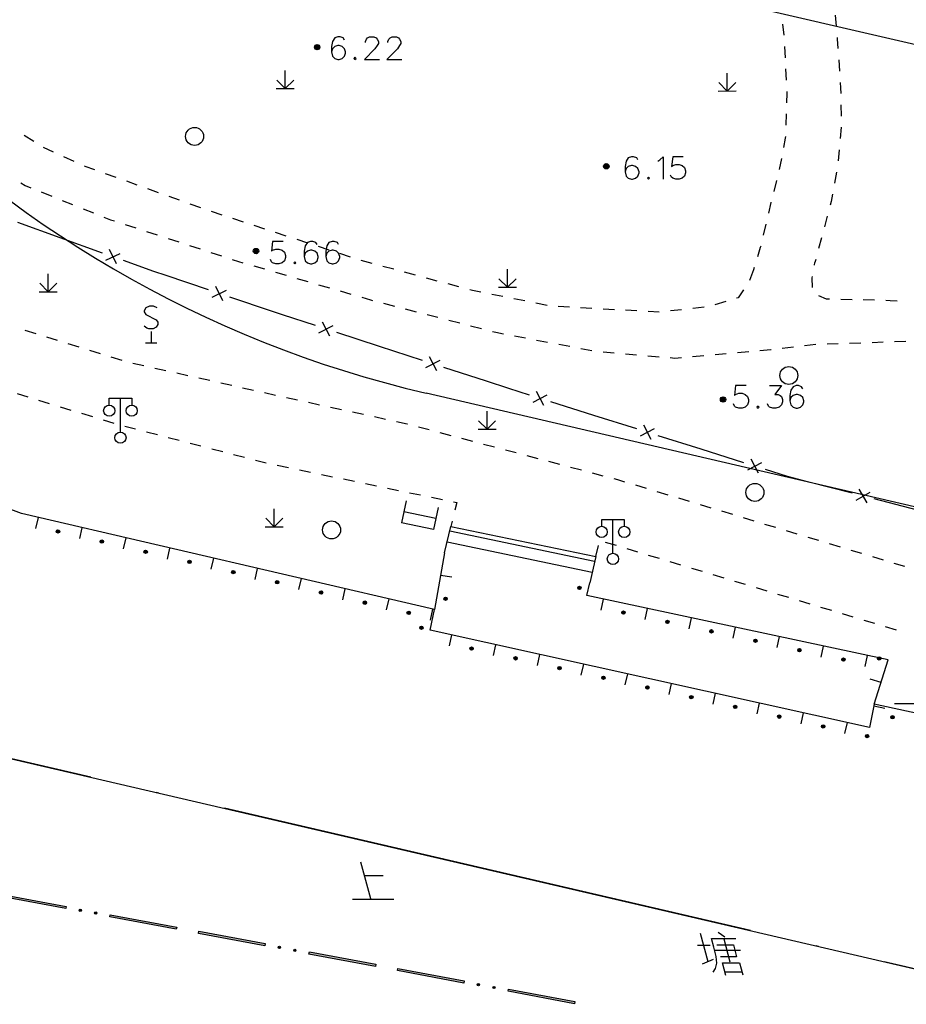
# Model space of a CAD drawing. Units: feet. Extents: x 75080 to 80500, y 84544 to 86098.
# Drawn here: x 80156 to 80196, y 85687 to 85730 of the extents above; entities that cross this region are included whole.
import ezdxf

# ---------------------------------------------------------------- set-up
doc = ezdxf.new("R2010")
doc.units = ezdxf.units.FT
doc.header["$MEASUREMENT"] = 0
doc.linetypes.add('ACAD_ISO04W100', pattern=[30, 24, -3, 0, -3])
for name, color, linetype in [('2', 7, 'Continuous'), ('HDBX', 5, 'Continuous'), ('HDZX', 7, 'Continuous'), ('LHX', 3, 'Continuous')]:
    doc.layers.add(name, color=color, linetype=linetype)

msp = doc.modelspace()

# ---------------------------------------------------------------- hatches: boundary and pattern name
at = {"layer": '2', "linetype": 'Continuous'}
for points in [[(80169.4562, 85729.1632, 1), (80169.2162, 85729.1632, 1)], [(80182.3062, 85723.8692, 1), (80182.0662, 85723.8692, 1)], [(80166.7392, 85720.1022, 1), (80166.4992, 85720.1022, 1)], [(80187.4942, 85713.5052, 1), (80187.2542, 85713.5052, 1)], [(80157.7451, 85707.662, 1), (80157.8912, 85707.628, 1)], [(80159.6932, 85707.2092, 1), (80159.8393, 85707.1753, 1)], [(80161.6413, 85706.7565, 1), (80161.7874, 85706.7225, 1)], [(80163.5893, 85706.3037, 1), (80163.7354, 85706.2697, 1)], [(80165.5374, 85705.8509, 1), (80165.6835, 85705.817, 1)], [(80167.4855, 85705.3982, 1), (80167.6316, 85705.3642, 1)], [(80181.007, 85705.2061, 1), (80180.9709, 85705.0605, 1)], [(80169.4336, 85704.9454, 1), (80169.5797, 85704.9115, 1)], [(80175.0313, 85704.5772, 1), (80175.057, 85704.725, 1)], [(80171.3816, 85704.4926, 1), (80171.5277, 85704.4587, 1)], [(80173.3297, 85704.0399, 1), (80173.4758, 85704.0059, 1)], [(80182.871, 85704.0529, 1), (80183.0177, 85704.0215, 1)], [(80173.9868, 85703.433, 1), (80173.9552, 85703.2864, 1)], [(80184.8268, 85703.6349, 1), (80184.9735, 85703.6035, 1)], [(80186.7827, 85703.2169, 1), (80186.9294, 85703.1856, 1)], [(80176.1267, 85702.4506, 1), (80176.2731, 85702.4182, 1)], [(80188.7385, 85702.7989, 1), (80188.8852, 85702.7676, 1)], [(80178.0794, 85702.0185, 1), (80178.2259, 85701.9861, 1)], [(80190.6943, 85702.3809, 1), (80190.841, 85702.3496, 1)], [(80194.3333, 85702.0706, 1), (80194.2884, 85701.9275, 1)], [(80180.0322, 85701.5864, 1), (80180.1786, 85701.554, 1)], [(80192.6502, 85701.963, 1), (80192.7969, 85701.9316, 1)], [(80181.9849, 85701.1543, 1), (80182.1314, 85701.1218, 1)], [(80183.9377, 85700.7221, 1), (80184.0842, 85700.6897, 1)], [(80185.8905, 85700.29, 1), (80186.0369, 85700.2576, 1)], [(80187.8432, 85699.8579, 1), (80187.9897, 85699.8255, 1)], [(80189.796, 85699.4257, 1), (80189.9424, 85699.3933, 1)], [(80194.8313, 85699.4015, 1), (80194.9779, 85699.3696, 1)], [(80191.7487, 85698.9936, 1), (80191.8952, 85698.9612, 1)], [(80193.7015, 85698.5615, 1), (80193.8479, 85698.5291, 1)], [(80158.8574, 85690.7978, 1), (80158.7591, 85690.8161, 1)], [(80159.5455, 85690.6692, 1), (80159.4472, 85690.6875, 1)], [(80167.7043, 85689.1446, 1), (80167.606, 85689.1629, 1)], [(80168.3924, 85689.016, 1), (80168.2941, 85689.0343, 1)], [(80176.5511, 85687.4914, 1), (80176.4528, 85687.5097, 1)], [(80177.2392, 85687.3628, 1), (80177.1409, 85687.3811, 1)]]:
    msp.add_hatch(color=252, dxfattribs=at).paths.add_polyline_path(points, flags=16)

# ---------------------------------------------------------------- linework, layer by layer
at = {"layer": '2', "color": 252, "linetype": 'Continuous'}
for p, q in [((80192.354, 85730.592), (80192.4, 85730.094)), ((80190.022, 85730.19), (80190.068, 85729.692)), ((80190.102, 85729.193), (80190.127, 85728.694)), ((80192.514, 85728.598), (80192.548, 85728.099)), ((80167.919, 85727.322), (80167.918, 85728.122)), ((80187.562, 85727.215), (80187.562, 85728.015)), ((80190.152, 85728.194), (80190.177, 85727.695)), ((80167.919, 85727.322), (80167.542, 85727.7)), ((80167.919, 85727.322), (80168.299, 85727.702)), ((80187.562, 85727.215), (80187.184, 85727.592)), ((80187.562, 85727.215), (80187.942, 85727.595)), ((80167.519, 85727.322), (80168.319, 85727.322)), ((80187.162, 85727.215), (80187.962, 85727.216)), ((80192.612, 85726.601), (80192.622, 85726.101)), ((80190.175, 85726.196), (80190.159, 85725.697)), ((80156.744, 85724.969), (80156.32, 85725.235)), ((80192.625, 85725.602), (80192.579, 85725.104)), ((80157.625, 85724.502), (80157.17, 85724.708)), ((80192.534, 85724.606), (80192.489, 85724.108)), ((80158.536, 85724.089), (80158.081, 85724.295)), ((80189.964, 85724.214), (80189.869, 85723.723)), ((80160.402, 85723.371), (80159.931, 85723.541)), ((80192.421, 85723.613), (80192.33, 85723.121)), ((80161.342, 85723.032), (80160.872, 85723.202)), ((80189.752, 85723.237), (80189.626, 85722.753)), ((80157.078, 85722.728), (80157.542, 85722.542)), ((80162.284, 85722.694), (80161.813, 85722.863)), ((80158.006, 85722.356), (80158.47, 85722.17)), ((80163.225, 85722.357), (80162.754, 85722.525)), ((80164.166, 85722.019), (80163.696, 85722.188)), ((80158.935, 85721.984), (80159.399, 85721.799)), ((80165.113, 85721.699), (80164.638, 85721.854)), ((80157.909, 85720.69), (80156.027, 85721.365)), ((80160.807, 85721.283), (80161.282, 85721.128)), ((80166.064, 85721.388), (80165.589, 85721.544)), ((80189.272, 85721.296), (80189.159, 85720.809)), ((80192.005, 85721.658), (80191.876, 85721.175)), ((80161.757, 85720.973), (80162.233, 85720.818)), ((80167.015, 85721.078), (80166.539, 85721.233)), ((80167.965, 85720.767), (80167.49, 85720.922)), ((80162.708, 85720.663), (80163.183, 85720.508)), ((80168.916, 85720.456), (80168.44, 85720.612)), ((80191.747, 85720.692), (80191.619, 85720.209)), ((80159.943, 85719.695), (80160.583, 85719.998)), ((80160.414, 85719.527), (80160.112, 85720.166)), ((80163.659, 85720.353), (80164.134, 85720.199)), ((80164.61, 85720.044), (80165.085, 85719.889)), ((80169.866, 85720.146), (80169.391, 85720.301)), ((80170.817, 85719.835), (80170.341, 85719.991)), ((80171.775, 85719.551), (80171.292, 85719.68)), ((80191.433, 85719.468), (80191.453, 85719.588)), ((80191.49, 85719.725), (80191.453, 85719.588)), ((80157.384, 85718.292), (80157.384, 85719.092)), ((80166.518, 85719.445), (80166.998, 85719.305)), ((80167.478, 85719.166), (80167.958, 85719.026)), ((80172.741, 85719.291), (80172.258, 85719.421)), ((80173.706, 85719.031), (80173.223, 85719.161)), ((80177.793, 85718.493), (80177.792, 85719.293)), ((80188.727, 85719.262), (80188.546, 85718.796)), ((80188.758, 85719.364), (80188.727, 85719.262)), ((80157.384, 85718.292), (80157.006, 85718.67)), ((80157.384, 85718.292), (80157.764, 85718.672)), ((80164.514, 85718.372), (80162.62, 85719.013)), ((80168.438, 85718.886), (80168.918, 85718.746)), ((80174.672, 85718.771), (80174.189, 85718.901)), ((80177.793, 85718.493), (80177.416, 85718.87)), ((80177.793, 85718.493), (80178.173, 85718.873)), ((80156.984, 85718.292), (80157.784, 85718.292)), ((80164.671, 85718.055), (80165.305, 85718.369)), ((80165.145, 85717.895), (80164.831, 85718.529)), ((80169.398, 85718.607), (80169.878, 85718.467)), ((80170.358, 85718.327), (80170.838, 85718.187)), ((80175.638, 85718.511), (80175.155, 85718.641)), ((80177.393, 85718.493), (80178.193, 85718.494)), ((80167.356, 85717.411), (80165.462, 85718.052)), ((80172.283, 85717.785), (80172.767, 85717.659)), ((80177.589, 85718.08), (80177.099, 85718.177)), ((80178.57, 85717.884), (80178.08, 85717.982)), ((80179.551, 85717.688), (80179.06, 85717.786)), ((80187.493, 85717.855), (80187.015, 85717.709)), ((80193.105, 85717.94), (80192.605, 85717.953)), ((80194.105, 85717.914), (80193.605, 85717.927)), ((80173.251, 85717.534), (80173.735, 85717.408)), ((80180.546, 85717.606), (80180.047, 85717.634)), ((80181.544, 85717.551), (80181.045, 85717.579)), ((80182.543, 85717.496), (80182.044, 85717.524)), ((80183.541, 85717.441), (80183.042, 85717.468)), ((80185.534, 85717.496), (80185.037, 85717.441)), ((80186.528, 85717.606), (80186.031, 85717.551)), ((80169.893, 85716.318), (80169.572, 85716.948)), ((80174.219, 85717.282), (80174.703, 85717.157)), ((80175.187, 85717.031), (80175.671, 85716.905)), ((80156.845, 85716.427), (80156.367, 85716.576)), ((80161.958, 85716.523), (80161.958, 85716.023)), ((80169.417, 85716.473), (80170.047, 85716.794)), ((80172.11, 85715.86), (80170.208, 85716.478)), ((80176.155, 85716.78), (80176.639, 85716.654)), ((80157.8, 85716.131), (80157.322, 85716.279)), ((80178.103, 85716.333), (80178.595, 85716.241)), ((80179.086, 85716.148), (80179.577, 85716.055)), ((80192.995, 85716.011), (80193.495, 85716.028)), ((80193.995, 85716.045), (80194.495, 85716.061)), ((80194.994, 85716.078), (80195.494, 85716.095)), ((80158.755, 85715.834), (80158.277, 85715.982)), ((80159.71, 85715.537), (80159.232, 85715.685)), ((80161.708, 85716.023), (80162.208, 85716.023)), ((80180.069, 85715.963), (80180.56, 85715.87)), ((80181.051, 85715.778), (80181.543, 85715.685)), ((80182.039, 85715.625), (80182.537, 85715.582)), ((80188.015, 85715.597), (80188.513, 85715.642)), ((80190.006, 85715.787), (80190.503, 85715.844)), ((80191, 85715.9), (80191.497, 85715.957)), ((80191.996, 85715.978), (80192.496, 85715.995)), ((80160.665, 85715.24), (80160.187, 85715.388)), ((80174.172, 85714.926), (80174.802, 85715.247)), ((80174.647, 85714.772), (80174.327, 85715.402)), ((80183.035, 85715.538), (80183.533, 85715.495)), ((80184.031, 85715.452), (80184.529, 85715.408)), ((80186.023, 85715.419), (80186.521, 85715.464)), ((80187.019, 85715.508), (80187.517, 85715.553)), ((80161.634, 85714.997), (80161.146, 85715.106)), ((80162.61, 85714.779), (80162.122, 85714.888)), ((80176.864, 85714.313), (80174.962, 85714.932)), ((80163.586, 85714.56), (80163.098, 85714.669)), ((80164.561, 85714.342), (80164.074, 85714.451)), ((80165.537, 85714.123), (80165.049, 85714.233)), ((80166.513, 85713.905), (80166.025, 85714.014)), ((80179.409, 85713.238), (80179.082, 85713.865)), ((80155.998, 85713.766), (80156.477, 85713.62)), ((80156.955, 85713.475), (80157.433, 85713.329)), ((80160.594, 85712.058), (80160.594, 85713.558)), ((80167.489, 85713.687), (80167.001, 85713.796)), ((80168.466, 85713.471), (80167.977, 85713.578)), ((80178.932, 85713.389), (80179.559, 85713.715)), ((80181.629, 85712.799), (80179.722, 85713.401)), ((80157.912, 85713.184), (80158.39, 85713.038)), ((80169.443, 85713.259), (80168.954, 85713.365)), ((80170.42, 85713.047), (80169.931, 85713.153)), ((80176.885, 85712.184), (80176.884, 85712.984)), ((80158.868, 85712.892), (80159.347, 85712.747)), ((80159.825, 85712.601), (80160.303, 85712.456)), ((80171.397, 85712.834), (80170.909, 85712.94)), ((80172.374, 85712.622), (80171.886, 85712.728)), ((80176.885, 85712.184), (80176.508, 85712.562)), ((80176.885, 85712.184), (80177.265, 85712.564)), ((80183.537, 85712.197), (80181.629, 85712.799)), ((80160.785, 85712.32), (80161.269, 85712.195)), ((80174.318, 85712.152), (80173.835, 85712.28)), ((80176.485, 85712.184), (80177.285, 85712.184)), ((80183.7, 85711.883), (80184.327, 85712.209)), ((80184.176, 85711.732), (80183.85, 85712.36)), ((80161.753, 85712.07), (80162.237, 85711.944)), ((80162.721, 85711.819), (80163.205, 85711.694)), ((80175.285, 85711.896), (80174.801, 85712.024)), ((80176.251, 85711.64), (80175.768, 85711.768)), ((80186.397, 85711.293), (80184.49, 85711.895)), ((80163.689, 85711.568), (80164.173, 85711.443)), ((80164.657, 85711.318), (80165.141, 85711.192)), ((80177.218, 85711.384), (80176.735, 85711.512)), ((80178.185, 85711.128), (80177.701, 85711.256)), ((80188.304, 85710.691), (80186.397, 85711.293)), ((80165.625, 85711.067), (80166.109, 85710.942)), ((80166.593, 85710.816), (80167.077, 85710.691)), ((80179.151, 85710.872), (80178.668, 85711)), ((80188.944, 85710.227), (80188.618, 85710.854)), ((80167.565, 85710.584), (80168.055, 85710.482)), ((80168.544, 85710.381), (80169.034, 85710.279)), ((80180.118, 85710.616), (80179.635, 85710.744)), ((80181.085, 85710.361), (80180.601, 85710.489)), ((80188.468, 85710.377), (80189.095, 85710.703)), ((80169.524, 85710.177), (80170.013, 85710.075)), ((80170.503, 85709.974), (80170.992, 85709.872)), ((80182.051, 85710.105), (80181.568, 85710.233)), ((80171.482, 85709.77), (80171.971, 85709.668)), ((80172.461, 85709.567), (80172.95, 85709.465)), ((80183.972, 85709.548), (80183.494, 85709.693)), ((80193.116, 85709.339), (80191.18, 85709.838)), ((80193.78, 85708.91), (80193.421, 85709.519)), ((80173.44, 85709.363), (80173.929, 85709.262)), ((80174.419, 85709.16), (80174.908, 85709.058)), ((80184.929, 85709.259), (80184.451, 85709.403)), ((80185.887, 85708.969), (80185.408, 85709.114)), ((80193.296, 85709.035), (80193.905, 85709.394)), ((80196.022, 85708.591), (80194.085, 85709.09)), ((80167.428, 85707.848), (80167.428, 85708.648)), ((80173.287, 85709.006), (80173.081, 85708.027)), ((80174.714, 85708.706), (80174.508, 85707.727)), ((80186.844, 85708.68), (80186.365, 85708.825)), ((80156.935, 85708.261), (80156.821, 85707.774)), ((80167.428, 85707.848), (80167.05, 85708.226)), ((80167.428, 85707.848), (80167.808, 85708.228)), ((80174.611, 85708.217), (80173.184, 85708.517)), ((80182.48, 85706.669), (80182.48, 85708.169)), ((80187.801, 85708.391), (80187.323, 85708.535)), ((80188.758, 85708.102), (80188.28, 85708.246)), ((80158.883, 85707.808), (80158.77, 85707.321)), ((80167.028, 85707.848), (80167.828, 85707.848)), ((80174.508, 85707.727), (80173.081, 85708.027)), ((80175.339, 85708.1), (80175.281, 85707.864)), ((80189.716, 85707.812), (80189.237, 85707.957)), ((80160.831, 85707.355), (80160.718, 85706.868)), ((80175.231, 85707.661), (80181.668, 85706.32)), ((80190.673, 85707.523), (80190.194, 85707.668)), ((80191.63, 85707.234), (80191.151, 85707.378)), ((80162.779, 85706.903), (80162.666, 85706.416)), ((80175.112, 85707.176), (80181.562, 85705.835)), ((80181.713, 85706.524), (80181.833, 85707.009)), ((80182.138, 85707.171), (80182.617, 85707.026)), ((80183.095, 85706.882), (80183.574, 85706.737)), ((80192.587, 85706.944), (80192.109, 85707.089)), ((80164.727, 85706.45), (80164.614, 85705.963)), ((80174.992, 85706.69), (80174.554, 85704.166)), ((80184.053, 85706.593), (80184.531, 85706.448)), ((80193.545, 85706.655), (80193.066, 85706.8)), ((80194.502, 85706.366), (80194.023, 85706.51)), ((80166.675, 85705.997), (80166.562, 85705.51)), ((80185.01, 85706.304), (80185.489, 85706.159)), ((80185.967, 85706.015), (80186.446, 85705.87)), ((80195.459, 85706.076), (80194.98, 85706.221)), ((80168.623, 85705.544), (80168.51, 85705.057)), ((80174.821, 85705.705), (80175.314, 85705.619)), ((80186.925, 85705.726), (80187.403, 85705.581)), ((80170.571, 85705.092), (80170.458, 85704.605)), ((80187.882, 85705.437), (80188.361, 85705.292)), ((80188.839, 85705.147), (80189.318, 85705.003)), ((80189.797, 85704.858), (80190.275, 85704.714)), ((80172.519, 85704.639), (80172.406, 85704.152)), ((80182.05, 85704.637), (80181.946, 85704.148)), ((80184.006, 85704.219), (80183.901, 85703.73)), ((80190.754, 85704.569), (80191.233, 85704.425)), ((80191.711, 85704.28), (80192.19, 85704.136)), ((80174.467, 85704.186), (80174.354, 85703.699)), ((80185.962, 85703.801), (80185.857, 85703.312)), ((80192.669, 85703.991), (80193.147, 85703.847)), ((80187.918, 85703.383), (80187.813, 85702.894)), ((80193.626, 85703.702), (80194.105, 85703.558)), ((80194.583, 85703.413), (80195.062, 85703.269)), ((80175.31, 85703.041), (80175.202, 85702.553)), ((80189.873, 85702.965), (80189.769, 85702.476)), ((80177.263, 85702.609), (80177.155, 85702.121)), ((80191.829, 85702.547), (80191.725, 85702.058)), ((80179.215, 85702.177), (80179.107, 85701.689)), ((80193.785, 85702.129), (80193.681, 85701.641)), ((80181.168, 85701.745), (80181.06, 85701.256)), ((80183.121, 85701.313), (80183.013, 85700.824)), ((80185.074, 85700.88), (80184.966, 85700.392)), ((80194.393, 85700.925), (80193.916, 85701.075)), ((80187.026, 85700.448), (80186.918, 85699.96)), ((80188.979, 85700.016), (80188.871, 85699.528)), ((80194.077, 85699.889), (80194.567, 85699.79)), ((80195, 85700), (80205, 85700)), ((80190.932, 85699.584), (80190.824, 85699.096)), ((80192.885, 85699.152), (80192.777, 85698.664))]:
    msp.add_line(p, q, dxfattribs=at)
at = {"layer": '2', "color": 252, "linetype": 'Continuous', "flags": 128}
for points in [[(80250, 85689.349), (80245.787, 85690.036), (80221.64, 85694.218), (80208.742, 85696.788), (80194.094, 85699.971), (80193.883, 85698.931), (80174.357, 85703.252), (80174.554, 85704.166), (80156.199, 85708.432), (80148.855, 85711.186), (80142.663, 85713.941), (80136.802, 85716.794), (80132.477, 85719.446), (80128.616, 85722.254), (80126.079, 85724.314), (80122.659, 85727.59), (80118.169, 85732.629), (80114.729, 85737.589)], [(80170.551, 85729.477), (80170.496, 85729.572), (80170.354, 85729.619), (80170.259, 85729.619), (80170.118, 85729.572), (80170.023, 85729.422), (80169.976, 85729.186), (80169.976, 85728.95), (80170.023, 85728.761), (80170.118, 85728.666), (80170.259, 85728.619), (80170.307, 85728.619), (80170.448, 85728.666), (80170.551, 85728.761), (80170.598, 85728.902), (80170.598, 85728.95), (80170.551, 85729.091), (80170.448, 85729.186), (80170.307, 85729.233), (80170.259, 85729.233), (80170.118, 85729.186), (80170.023, 85729.091), (80169.976, 85728.95)], [(80171.48, 85729.375), (80171.48, 85729.422), (80171.527, 85729.517), (80171.575, 85729.572), (80171.669, 85729.619), (80171.858, 85729.619), (80171.953, 85729.572), (80172, 85729.517), (80172.055, 85729.422), (80172.055, 85729.328), (80172, 85729.233), (80171.905, 85729.091), (80171.433, 85728.619), (80172.102, 85728.619)], [(80172.48, 85729.375), (80172.48, 85729.422), (80172.527, 85729.517), (80172.575, 85729.572), (80172.669, 85729.619), (80172.858, 85729.619), (80172.953, 85729.572), (80173, 85729.517), (80173.055, 85729.422), (80173.055, 85729.328), (80173, 85729.233), (80172.905, 85729.091), (80172.433, 85728.619), (80173.102, 85728.619)], [(80192.446, 85729.596), (80192.452, 85729.534), (80192.481, 85729.097)], [(80171.016, 85728.713), (80170.968, 85728.666), (80171.016, 85728.619), (80171.063, 85728.666), (80171.016, 85728.713)], [(80192.581, 85727.6), (80192.598, 85727.357), (80192.603, 85727.101)], [(80190.202, 85727.196), (80190.206, 85727.126), (80190.192, 85726.696)], [(80190.142, 85725.197), (80190.14, 85725.121), (80190.059, 85724.705)], [(80183.593, 85724.151), (80183.538, 85724.246), (80183.396, 85724.293), (80183.301, 85724.293), (80183.16, 85724.246), (80183.065, 85724.096), (80183.018, 85723.86), (80183.018, 85723.624), (80183.065, 85723.435), (80183.16, 85723.34), (80183.301, 85723.293), (80183.349, 85723.293), (80183.49, 85723.34), (80183.593, 85723.435), (80183.64, 85723.576), (80183.64, 85723.624), (80183.593, 85723.765), (80183.49, 85723.86), (80183.349, 85723.907), (80183.301, 85723.907), (80183.16, 85723.86), (80183.065, 85723.765), (80183.018, 85723.624)], [(80184.475, 85724.096), (80184.569, 85724.151), (80184.711, 85724.293), (80184.711, 85723.293)], [(80185.608, 85724.293), (80185.135, 85724.293), (80185.088, 85723.86), (80185.135, 85723.907), (80185.277, 85723.954), (80185.419, 85723.954), (80185.561, 85723.907), (80185.663, 85723.813), (80185.71, 85723.671), (80185.71, 85723.576), (80185.663, 85723.435), (80185.561, 85723.34), (80185.419, 85723.293), (80185.277, 85723.293), (80185.135, 85723.34), (80185.088, 85723.387), (80185.041, 85723.482)], [(80159.461, 85723.711), (80159.027, 85723.867), (80158.992, 85723.883)], [(80156.168, 85723.136), (80156.358, 85723.016), (80156.614, 85722.913)], [(80184.058, 85723.387), (80184.01, 85723.34), (80184.058, 85723.293), (80184.105, 85723.34), (80184.058, 85723.387)], [(80192.238, 85722.63), (80192.179, 85722.31), (80192.134, 85722.141)], [(80189.499, 85722.269), (80189.496, 85722.257), (80189.386, 85721.783)], [(80159.863, 85721.613), (80160.159, 85721.494), (80160.331, 85721.438)], [(80159.792, 85720.015), (80157.911, 85720.689), (80157.909, 85720.69)], [(80167.826, 85720.532), (80167.353, 85720.532), (80167.306, 85720.099), (80167.353, 85720.146), (80167.495, 85720.193), (80167.637, 85720.193), (80167.779, 85720.146), (80167.881, 85720.052), (80167.928, 85719.91), (80167.928, 85719.815), (80167.881, 85719.674), (80167.779, 85719.579), (80167.637, 85719.532), (80167.495, 85719.532), (80167.353, 85719.579), (80167.306, 85719.626), (80167.259, 85719.721)], [(80169.338, 85720.39), (80169.283, 85720.485), (80169.141, 85720.532), (80169.046, 85720.532), (80168.905, 85720.485), (80168.81, 85720.335), (80168.763, 85720.099), (80168.763, 85719.863), (80168.81, 85719.674), (80168.905, 85719.579), (80169.046, 85719.532), (80169.094, 85719.532), (80169.235, 85719.579), (80169.338, 85719.674), (80169.385, 85719.815), (80169.385, 85719.863), (80169.338, 85720.004), (80169.235, 85720.099), (80169.094, 85720.146), (80169.046, 85720.146), (80168.905, 85720.099), (80168.81, 85720.004), (80168.763, 85719.863)], [(80170.291, 85720.39), (80170.236, 85720.485), (80170.094, 85720.532), (80169.999, 85720.532), (80169.858, 85720.485), (80169.763, 85720.335), (80169.716, 85720.099), (80169.716, 85719.863), (80169.763, 85719.674), (80169.858, 85719.579), (80169.999, 85719.532), (80170.047, 85719.532), (80170.188, 85719.579), (80170.291, 85719.674), (80170.338, 85719.815), (80170.338, 85719.863), (80170.291, 85720.004), (80170.188, 85720.099), (80170.047, 85720.146), (80169.999, 85720.146), (80169.858, 85720.099), (80169.763, 85720.004), (80169.716, 85719.863)], [(80189.046, 85720.322), (80189.03, 85720.254), (80188.904, 85719.842)], [(80162.62, 85719.013), (80162.083, 85719.195), (80160.734, 85719.678)], [(80165.56, 85719.734), (80165.843, 85719.642), (80166.038, 85719.585)], [(80168.346, 85719.626), (80168.298, 85719.579), (80168.346, 85719.532), (80168.393, 85719.579), (80168.346, 85719.626)], [(80191.354, 85718.477), (80191.338, 85718.918), (80191.348, 85718.976)], [(80176.609, 85718.275), (80176.241, 85718.349), (80176.12, 85718.381)], [(80188.286, 85718.372), (80188.041, 85718.022), (80187.971, 85718.001)], [(80171.318, 85718.048), (80171.706, 85717.935), (80171.799, 85717.911)], [(80192.105, 85717.965), (80191.978, 85717.969), (80191.636, 85718.116)], [(80195.104, 85717.879), (80194.796, 85717.896), (80194.605, 85717.901)], [(80162.22, 85717.577), (80162.062, 85717.648), (80161.88, 85717.648), (80161.716, 85717.577), (80161.644, 85717.451), (80161.644, 85717.404), (80161.723, 85717.286), (80162.18, 85717.05), (80162.258, 85716.94), (80162.251, 85716.845), (80162.18, 85716.719), (80162.046, 85716.648), (80161.857, 85716.648), (80161.77, 85716.68), (80161.644, 85716.766)], [(80169.257, 85716.788), (80167.798, 85717.262), (80167.356, 85717.411)], [(80184.54, 85717.386), (80184.537, 85717.386), (80184.04, 85717.413)], [(80177.123, 85716.528), (80177.271, 85716.49), (80177.612, 85716.426)], [(80174.011, 85715.241), (80172.11, 85715.86), (80172.11, 85715.86)], [(80189.011, 85715.686), (80189.493, 85715.729), (80189.509, 85715.731)], [(80185.027, 85715.365), (80185.224, 85715.348), (80185.525, 85715.375)], [(80178.769, 85713.702), (80177.849, 85713.993), (80176.864, 85714.313)], [(80188.407, 85714.12), (80187.934, 85714.12), (80187.887, 85713.687), (80187.934, 85713.734), (80188.076, 85713.781), (80188.218, 85713.781), (80188.36, 85713.734), (80188.462, 85713.64), (80188.509, 85713.498), (80188.509, 85713.403), (80188.462, 85713.262), (80188.36, 85713.167), (80188.218, 85713.12), (80188.076, 85713.12), (80187.934, 85713.167), (80187.887, 85713.214), (80187.84, 85713.309)], [(80189.438, 85714.12), (80189.966, 85714.12), (80189.675, 85713.734), (80189.816, 85713.734), (80189.911, 85713.687), (80189.966, 85713.64), (80190.013, 85713.498), (80190.013, 85713.403), (80189.966, 85713.262), (80189.864, 85713.167), (80189.722, 85713.12), (80189.58, 85713.12), (80189.438, 85713.167), (80189.391, 85713.214), (80189.344, 85713.309)], [(80190.919, 85713.978), (80190.864, 85714.073), (80190.722, 85714.12), (80190.627, 85714.12), (80190.486, 85714.073), (80190.391, 85713.923), (80190.344, 85713.687), (80190.344, 85713.451), (80190.391, 85713.262), (80190.486, 85713.167), (80190.627, 85713.12), (80190.675, 85713.12), (80190.816, 85713.167), (80190.919, 85713.262), (80190.966, 85713.403), (80190.966, 85713.451), (80190.919, 85713.592), (80190.816, 85713.687), (80190.675, 85713.734), (80190.627, 85713.734), (80190.486, 85713.687), (80190.391, 85713.592), (80190.344, 85713.451)], [(80160.094, 85713.258), (80160.094, 85713.558), (80161.094, 85713.558), (80161.094, 85713.258)], [(80188.927, 85713.214), (80188.879, 85713.167), (80188.927, 85713.12), (80188.974, 85713.167), (80188.927, 85713.214)], [(80173.351, 85712.408), (80173.329, 85712.414), (80172.863, 85712.515)], [(80191.18, 85709.838), (80190.24, 85710.08), (80189.258, 85710.39)], [(80183.015, 85709.837), (80182.692, 85709.935), (80182.535, 85709.977)], [(80175.398, 85708.956), (80175.544, 85708.926), (80175.46, 85708.585)], [(80181.98, 85707.869), (80181.98, 85708.169), (80182.98, 85708.169), (80182.98, 85707.869)], [(80174.992, 85706.69), (80175.281, 85707.864), (80181.713, 85706.524), (80181.455, 85705.351)], [(80194.094, 85699.971), (80194.709, 85701.932), (80181.317, 85704.794), (80181.455, 85705.351)], [(80171.265, 85692.964), (80171.704, 85691.324)], [(80171.471, 85692.344), (80172.271, 85692.344)], [(80170.91, 85691.304), (80172.75, 85691.304)], [(80186.352, 85689.792), (80186.69, 85688.532)], [(80187.162, 85689.832), (80187.455, 85689.632)], [(80186.938, 85688.052), (80187.036, 85688.212), (80187.091, 85688.452), (80187.071, 85688.752), (80186.958, 85689.172), (80186.857, 85689.552), (80187.937, 85689.552)], [(80187.402, 85689.532), (80187.675, 85688.512)], [(80186.237, 85689.252), (80186.797, 85689.252)], [(80187.016, 85689.032), (80188.156, 85689.032)], [(80187.092, 85689.272), (80187.832, 85689.272), (80187.976, 85688.732), (80187.256, 85688.732)], [(80186.457, 85688.432), (80186.943, 85688.632)], [(80187.496, 85687.912), (80187.346, 85688.472), (80188.106, 85688.472), (80188.251, 85687.932)], [(80187.433, 85688.072), (80188.193, 85688.072)]]:
    msp.add_lwpolyline(points, dxfattribs=at)
for points in [[(80155.23, 85691.527), (80158.179, 85690.975), (80158.16, 85690.877), (80155.211, 85691.428)], [(80160.144, 85690.608), (80163.093, 85690.057), (80163.075, 85689.959), (80160.126, 85690.51)], [(80164.076, 85689.873), (80167.025, 85689.322), (80167.007, 85689.224), (80164.058, 85689.775)], [(80168.991, 85688.955), (80171.94, 85688.404), (80171.922, 85688.306), (80168.973, 85688.857)], [(80172.923, 85688.22), (80175.872, 85687.669), (80175.854, 85687.571), (80172.905, 85688.122)], [(80177.838, 85687.302), (80180.787, 85686.751), (80180.769, 85686.652), (80177.82, 85687.203)]]:
    msp.add_lwpolyline(points, close=True, dxfattribs=at)
at = {"layer": '2', "color": 252, "linetype": 'Continuous'}
for centre, radius in [((80169.3362, 85729.1632), 0.12), ((80169.3361, 85729.1631), 0.0792), ((80169.3361, 85729.1631), 0.036), ((80163.887, 85725.195), 0.4), ((80182.1862, 85723.8692), 0.12), ((80182.1861, 85723.8691), 0.0792), ((80182.1861, 85723.8691), 0.036), ((80166.6192, 85720.1022), 0.12), ((80166.6191, 85720.1021), 0.0792), ((80166.6191, 85720.1021), 0.036), ((80190.297, 85714.572), 0.4), ((80187.3742, 85713.5052), 0.12), ((80187.3741, 85713.5051), 0.0792), ((80187.3741, 85713.5051), 0.036), ((80160.094, 85713.008), 0.25), ((80161.094, 85713.008), 0.25), ((80160.594, 85711.808), 0.25), ((80188.789, 85709.377), 0.4), ((80157.8182, 85707.645), 0.075), ((80169.974, 85707.709), 0.4), ((80181.98, 85707.619), 0.25), ((80182.98, 85707.619), 0.25), ((80159.7662, 85707.1923), 0.075), ((80161.7143, 85706.7395), 0.075), ((80182.48, 85706.419), 0.25), ((80163.6624, 85706.2867), 0.075), ((80165.6105, 85705.834), 0.075), ((80167.5585, 85705.3812), 0.075), ((80180.989, 85705.1333), 0.075), ((80169.5066, 85704.9284), 0.075), ((80175.0442, 85704.6511), 0.075), ((80171.4547, 85704.4757), 0.075), ((80173.4028, 85704.0229), 0.075), ((80182.9443, 85704.0372), 0.075), ((80173.971, 85703.3597), 0.075), ((80184.9002, 85703.6192), 0.075), ((80186.856, 85703.2012), 0.075), ((80176.1999, 85702.4344), 0.075), ((80188.8119, 85702.7832), 0.075), ((80178.1526, 85702.0023), 0.075), ((80190.7677, 85702.3653), 0.075), ((80194.3108, 85701.9991), 0.075), ((80180.1054, 85701.5702), 0.075), ((80192.7235, 85701.9473), 0.075), ((80182.0582, 85701.138), 0.075), ((80184.0109, 85700.7059), 0.075), ((80185.9637, 85700.2738), 0.075), ((80187.9164, 85699.8417), 0.075), ((80189.8692, 85699.4095), 0.075), ((80194.9046, 85699.3855), 0.075), ((80191.822, 85698.9774), 0.075), ((80193.7747, 85698.5453), 0.075), ((80158.8083, 85690.8069), 0.05), ((80159.4964, 85690.6784), 0.05), ((80167.6551, 85689.1537), 0.05), ((80168.3432, 85689.0252), 0.05), ((80176.502, 85687.5005), 0.05), ((80177.1901, 85687.372), 0.05)]:
    msp.add_circle(centre, radius, dxfattribs=at)
msp.add_arc((80161.9579, 85717.143), 0.625, 0, 0, dxfattribs=at)
for points in [[(80158.16, 85690.877), (80155.211, 85691.428), (80158.179, 85690.975), (80155.23, 85691.527)], [(80163.075, 85689.959), (80160.126, 85690.51), (80163.093, 85690.057), (80160.144, 85690.608)], [(80167.007, 85689.224), (80164.058, 85689.775), (80167.025, 85689.322), (80164.076, 85689.873)], [(80171.922, 85688.306), (80168.973, 85688.857), (80171.94, 85688.404), (80168.991, 85688.955)], [(80175.854, 85687.571), (80172.905, 85688.122), (80175.872, 85687.669), (80172.923, 85688.22)]]:
    msp.add_solid(points, dxfattribs=at)
at = {"layer": '2', "color": 252, "linetype": 'Continuous', "extrusion": (0, 0, -1)}
msp.add_solid([(-80180.769, 85686.652), (-80177.82, 85687.203), (-80180.787, 85686.751), (-80177.838, 85687.302)], dxfattribs=at)
at = {"layer": 'HDBX'}
msp.add_line((80348.5585, 85673.2402), (80174.1729, 85713.7874), dxfattribs=at)
msp.add_lwpolyline([(79735.9593, 85411.6292), (79785.176, 85428.899), (80097.1339, 85568.3642), (80118.3388, 85706.2362), (80364.5, 85649), (80440.049, 85585.754), (80491.9426, 85519.4043)], dxfattribs=at)
msp.add_arc((80185.4966, 85762.4883), 50, 188.83416, 256.91045, dxfattribs=at)
at = {"layer": 'HDZX', "linetype": 'ACAD_ISO04W100'}
msp.add_line((80364.5, 85649), (80118.3388, 85706.2362), dxfattribs=at)
at = {"layer": 'LHX', "color": 6, "linetype": 'Continuous'}
msp.add_line((80340.7631, 85695.5862), (80165.5438, 85736.3273), dxfattribs=at)

doc.saveas('drawing.dxf')
